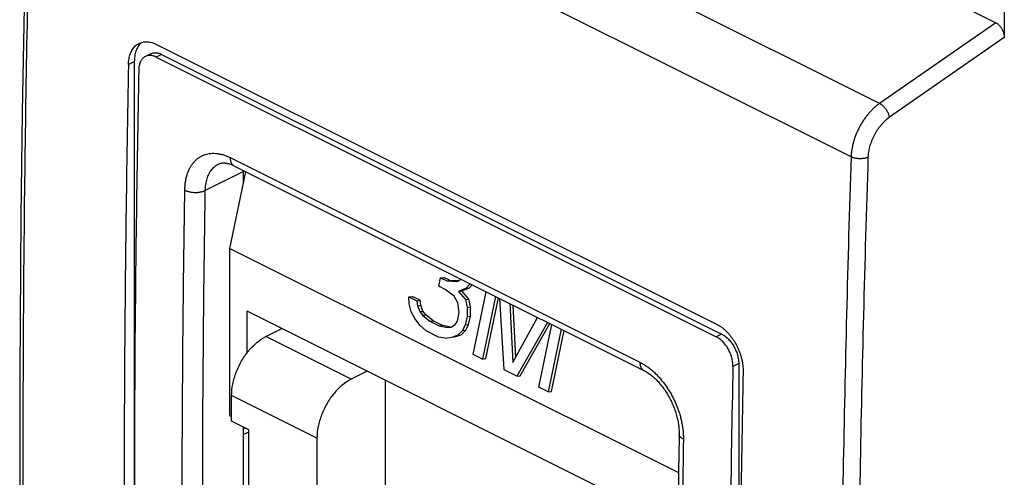
# Model space of a CAD drawing. Units: millimetres. Extents: x -19.8 to 19.7, y -27.3 to 27.3.
# Drawn here: x -19.8 to 0.6, y -1.4 to 8.1 of the extents above; entities that cross this region are included whole.
import ezdxf

# ---------------------------------------------------------------- set-up
doc = ezdxf.new("R2010")
doc.units = ezdxf.units.MM
doc.header["$LTSCALE"] = 16.335
doc.layers.get('0').update_dxf_attribs({"linetype": 'CONTINUOUS'})

msp = doc.modelspace()

# ---------------------------------------------------------------- linework, layer by layer
at = {"color": 0, "linetype": 'CONTINUOUS'}
for p, q in [((-16.607, 16.548), (0.403, 8.042)), ((-2.002, 6.37), (-18.93, 14.834)), ((-2.593, 5.263), (-19.507, 13.72)), ((0.58, 8.387), (0.58, 7.735)), ((0.403, 8.042), (-2.002, 6.37)), ((-16.976, 7.594), (-5.379, 1.796)), ((0.58, 7.735), (-1.798, 6.082)), ((-17.094, 7.401), (-17.207, 7.344)), ((-16.87, 7.387), (-16.982, 7.331)), ((-16.87, 7.387), (-5.274, 1.589)), ((-17.556, 7.177), (-17.436, 7.237)), ((-17.436, 7.237), (-17.436, -8.525)), ((-16.982, 7.331), (-5.385, 1.533)), ((-15.691, 5.114), (-15.691, 5.114)), ((-15.451, 5.248), (-6.966, 1.005)), ((-15.173, 4.962), (-15.966, 4.566)), ((-15.456, 3.364), (-15.124, 4.955)), ((-15.373, 5.079), (-6.888, 0.837)), ((-15.173, 4.718), (-15.173, 4.962)), ((-15.456, -0.1), (-15.456, 3.364)), ((-15.456, 3.364), (-6.166, -1.281)), ((-11.13, 2.58), (-11.094, 2.754)), ((-11.094, 2.754), (-11.026, 2.765)), ((-11.094, 2.754), (-10.964, 2.69)), ((-10.896, 2.7), (-11.026, 2.765)), ((-10.964, 2.69), (-10.896, 2.7)), ((-10.964, 2.69), (-10.751, 2.679)), ((-10.732, 2.692), (-10.896, 2.7)), ((-10.751, 2.679), (-10.675, 2.73)), ((-11, 2.516), (-11.13, 2.58)), ((-10.815, 2.375), (-11, 2.516)), ((-10.566, 2.539), (-10.723, 2.473)), ((-10.723, 2.473), (-10.655, 2.483)), ((-10.723, 2.473), (-10.579, 2.305)), ((-10.655, 2.483), (-10.498, 2.549)), ((-10.511, 2.315), (-10.655, 2.483)), ((-10.478, 2.632), (-10.566, 2.539)), ((-10.566, 2.539), (-10.498, 2.549)), ((-10.498, 2.549), (-10.439, 2.612)), ((-10.422, 1.169), (-10.151, 2.468)), ((-11.748, 2.361), (-11.68, 2.371)), ((-11.743, 2.214), (-11.748, 2.361)), ((-11.748, 2.361), (-11.586, 2.28)), ((-11.518, 2.29), (-11.68, 2.371)), ((-11.586, 2.28), (-11.518, 2.29)), ((-11.586, 2.28), (-11.572, 2.177)), ((-11.504, 2.187), (-11.518, 2.29)), ((-10.736, 2.239), (-10.815, 2.375)), ((-10.579, 2.305), (-10.511, 2.315)), ((-10.579, 2.305), (-10.541, 2.142)), ((-10.473, 2.152), (-10.511, 2.315)), ((-9.957, 2.371), (-10.228, 1.072)), ((-10.16, 1.082), (-9.897, 2.341)), ((-9.774, 0.845), (-9.869, 2.327)), ((-15.102, 1.199), (-15.102, 2.062)), ((-6.18, -2.399), (-15.102, 2.062)), ((-11.706, 2.051), (-11.743, 2.214)), ((-11.627, 1.915), (-11.706, 2.051)), ((-11.572, 2.177), (-11.504, 2.187)), ((-11.572, 2.177), (-11.526, 2.057)), ((-11.526, 2.057), (-11.458, 2.067)), ((-11.526, 2.057), (-11.47, 1.981)), ((-11.458, 2.067), (-11.504, 2.187)), ((-11.402, 1.991), (-11.458, 2.067)), ((-10.707, 2.033), (-10.736, 2.239)), ((-10.541, 2.142), (-10.545, 1.952)), ((-10.541, 2.142), (-10.473, 2.152)), ((-10.477, 1.962), (-10.473, 2.152)), ((-9.661, 2.223), (-9.599, 0.998)), ((-9.536, 1.112), (-9.591, 2.188)), ((-11.515, 1.764), (-11.627, 1.915)), ((-11.47, 1.981), (-11.402, 1.991)), ((-11.47, 1.981), (-11.317, 1.857)), ((-11.249, 1.867), (-11.402, 1.991)), ((-11.317, 1.857), (-11.249, 1.867)), ((-11.317, 1.857), (-11.122, 1.759)), ((-11.054, 1.77), (-11.249, 1.867)), ((-10.794, 1.788), (-10.744, 1.859)), ((-10.744, 1.859), (-10.707, 2.033)), ((-10.545, 1.952), (-10.582, 1.778)), ((-10.545, 1.952), (-10.477, 1.962)), ((-10.514, 1.788), (-10.477, 1.962)), ((-9.599, 0.998), (-9.086, 1.936)), ((-14.713, 1.537), (-14.383, 1.702)), ((-11.395, 1.655), (-11.515, 1.764)), ((-11.135, 1.526), (-11.395, 1.655)), ((-11.122, 1.759), (-11.054, 1.77)), ((-11.122, 1.759), (-10.951, 1.722)), ((-10.883, 1.732), (-11.054, 1.77)), ((-10.951, 1.722), (-10.877, 1.733)), ((-10.877, 1.733), (-10.794, 1.788)), ((-10.641, 1.663), (-10.734, 1.565)), ((-10.666, 1.575), (-10.573, 1.673)), ((-10.582, 1.778), (-10.641, 1.663)), ((-10.641, 1.663), (-10.573, 1.673)), ((-10.582, 1.778), (-10.514, 1.788)), ((-10.573, 1.673), (-10.514, 1.788)), ((-8.878, 1.831), (-9.515, 0.715)), ((-9.447, 0.726), (-8.829, 1.807)), ((-9.061, 0.489), (-8.79, 1.788)), ((-8.595, 1.69), (-8.867, 0.391)), ((-8.799, 0.402), (-8.536, 1.661)), ((-12.946, 0.653), (-14.713, 1.537)), ((-10.997, 1.504), (-11.135, 1.526)), ((-10.997, 1.504), (-10.781, 1.537)), ((-10.734, 1.565), (-10.849, 1.527)), ((-10.781, 1.537), (-10.666, 1.575)), ((-10.734, 1.565), (-10.666, 1.575)), ((-5.274, 1.589), (-5.385, 1.533)), ((-10.228, 1.072), (-10.422, 1.169)), ((-10.228, 1.072), (-10.16, 1.082)), ((-12.615, 0.818), (-12.946, 0.653)), ((-9.515, 0.715), (-9.774, 0.845)), ((-4.92, 0.979), (-5.04, 0.919)), ((-4.92, 0.979), (-4.92, -14.783)), ((-12.239, 0.63), (-12.239, -5.142)), ((-9.515, 0.715), (-9.447, 0.726)), ((-8.867, 0.391), (-9.061, 0.489)), ((-15.421, -0.219), (-15.421, 0.317)), ((-13.653, -0.567), (-15.421, 0.317)), ((-8.867, 0.391), (-8.799, 0.402)), ((-15.456, -0.1), (-15.421, -0.117)), ((-15.067, -0.396), (-15.421, -0.219)), ((-15.173, -2.746), (-15.173, -0.343)), ((-15.143, -0.358), (-15.173, -0.373)), ((-15.067, -3.146), (-15.067, -0.396)), ((-15.067, -0.441), (-15.173, -0.496)), ((-13.653, -0.567), (-13.653, -4.031))]:
    msp.add_line(p, q, dxfattribs=at)
for points in [[(-19.718, 8.364), (-19.739, 7.277), (-19.756, 6.192), (-19.771, 5.108), (-19.784, 4.026), (-19.794, 2.945), (-19.802, 1.864), (-19.807, 0.786), (-19.809, -0.292), (-19.809, -1.368), (-19.807, -2.443), (-19.802, -3.516), (-19.794, -4.589), (-19.784, -5.66), (-19.771, -6.729), (-19.756, -7.797), (-19.739, -8.864), (-19.718, -9.93), (-19.696, -10.994), (-19.67, -12.056), (-19.643, -13.118), (-19.612, -14.178), (-19.58, -15.229)], [(-15.691, 5.114), (-15.687, 5.116), (-15.678, 5.12), (-15.668, 5.124), (-15.658, 5.127), (-15.648, 5.13), (-15.638, 5.132), (-15.627, 5.134), (-15.617, 5.136), (-15.606, 5.137), (-15.594, 5.137), (-15.583, 5.137), (-15.571, 5.137), (-15.559, 5.136), (-15.547, 5.135), (-15.534, 5.133), (-15.521, 5.131), (-15.508, 5.128), (-15.495, 5.125), (-15.481, 5.122), (-15.468, 5.118), (-15.454, 5.113), (-15.44, 5.108), (-15.426, 5.103), (-15.412, 5.097), (-15.398, 5.091), (-15.384, 5.084), (-15.373, 5.079)], [(-6.888, 0.837), (-6.877, 0.831), (-6.86, 0.822), (-6.843, 0.813), (-6.827, 0.802), (-6.81, 0.792), (-6.793, 0.78), (-6.775, 0.768), (-6.758, 0.756), (-6.741, 0.743), (-6.723, 0.729), (-6.706, 0.714), (-6.688, 0.699), (-6.671, 0.684), (-6.653, 0.667), (-6.636, 0.651), (-6.619, 0.633), (-6.601, 0.616), (-6.584, 0.597), (-6.567, 0.578), (-6.551, 0.559), (-6.534, 0.539), (-6.517, 0.518), (-6.501, 0.497), (-6.485, 0.476), (-6.469, 0.454), (-6.453, 0.432), (-6.438, 0.409), (-6.423, 0.386), (-6.408, 0.362), (-6.394, 0.339), (-6.379, 0.314), (-6.366, 0.29), (-6.352, 0.265), (-6.339, 0.24), (-6.326, 0.215), (-6.314, 0.19), (-6.302, 0.164), (-6.291, 0.138), (-6.279, 0.112), (-6.269, 0.086), (-6.259, 0.06), (-6.249, 0.034), (-6.239, 0.008), (-6.231, -0.019), (-6.222, -0.045), (-6.214, -0.071), (-6.207, -0.098), (-6.2, -0.124), (-6.193, -0.15), (-6.188, -0.176), (-6.182, -0.202), (-6.177, -0.227), (-6.173, -0.253), (-6.169, -0.278), (-6.165, -0.303), (-6.162, -0.327), (-6.159, -0.352), (-6.157, -0.376), (-6.156, -0.4), (-6.155, -0.423), (-6.154, -0.446), (-6.154, -0.469), (-6.154, -0.485)]]:
    msp.add_lwpolyline(points, dxfattribs=at)
for points, knots in [([(-19.507, -15.318), (-19.541, -14.259), (-19.601, -12.136), (-19.669, -8.945), (-19.715, -5.742), (-19.737, -2.526), (-19.737, 0.701), (-19.715, 3.94), (-19.669, 7.19), (-19.601, 10.451), (-19.541, 12.629), (-19.507, 13.72)], [0, 0, 0, 0, 0.109479, 0.219373, 0.329679, 0.440394, 0.551515, 0.663039, 0.774964, 0.887285, 1, 1, 1, 1]), ([(0.403, 8.042), (0.41, 8.039), (0.424, 8.031), (0.443, 8.017), (0.462, 8.001), (0.48, 7.983), (0.497, 7.962), (0.513, 7.94), (0.528, 7.917), (0.541, 7.892), (0.553, 7.866), (0.562, 7.84), (0.57, 7.813), (0.576, 7.787), (0.579, 7.761), (0.58, 7.743), (0.58, 7.735)], [0, 0, 0, 0, 0.060931, 0.125044, 0.192129, 0.261931, 0.334029, 0.408024, 0.483344, 0.559499, 0.635829, 0.7118, 0.786744, 0.860125, 0.93136, 1, 1, 1, 1]), ([(-17.556, 7.177), (-17.556, 7.197), (-17.554, 7.236), (-17.546, 7.293), (-17.534, 7.348), (-17.518, 7.399), (-17.498, 7.446), (-17.474, 7.489), (-17.447, 7.527), (-17.416, 7.561), (-17.381, 7.59), (-17.354, 7.606), (-17.339, 7.614), (-17.337, 7.615)], [0, 0, 0, 0, 0.11647, 0.229033, 0.337089, 0.440397, 0.539726, 0.635159, 0.726775, 0.815275, 0.901886, 0.987178, 1, 1, 1, 1]), ([(-17.279, 7.637), (-17.288, 7.63), (-17.307, 7.614), (-17.335, 7.583), (-17.361, 7.545), (-17.384, 7.503), (-17.403, 7.456), (-17.417, 7.406), (-17.428, 7.352), (-17.434, 7.295), (-17.436, 7.257), (-17.436, 7.237)], [0, 0, 0, 0, 0.072041, 0.172377, 0.276157, 0.384147, 0.496905, 0.614787, 0.737959, 0.866415, 1, 1, 1, 1]), ([(-17.337, 7.615), (-17.326, 7.62), (-17.301, 7.631), (-17.261, 7.643), (-17.216, 7.649), (-17.17, 7.649), (-17.122, 7.644), (-17.073, 7.633), (-17.024, 7.616), (-16.992, 7.602), (-16.976, 7.594)], [0, 0, 0, 0, 0.098538, 0.215769, 0.335505, 0.458465, 0.585407, 0.717896, 0.856178, 1, 1, 1, 1]), ([(-17.207, 7.344), (-17.207, 7.344), (-17.217, 7.34), (-17.235, 7.329), (-17.259, 7.308), (-17.28, 7.284), (-17.299, 7.256), (-17.315, 7.224), (-17.327, 7.19), (-17.336, 7.152), (-17.342, 7.112), (-17.344, 7.085), (-17.344, 7.071)], [0, 0, 0, 0, 0.00255, 0.098059, 0.195225, 0.29582, 0.400434, 0.509292, 0.62337, 0.74355, 0.869376, 1, 1, 1, 1]), ([(-16.982, 7.331), (-16.993, 7.337), (-17.015, 7.347), (-17.05, 7.358), (-17.084, 7.364), (-17.117, 7.366), (-17.149, 7.364), (-17.179, 7.357), (-17.198, 7.349), (-17.207, 7.344)], [0, 0, 0, 0, 0.161226, 0.315687, 0.463045, 0.603569, 0.739236, 0.872175, 1, 1, 1, 1]), ([(-17.094, 7.401), (-17.085, 7.406), (-17.066, 7.413), (-17.037, 7.42), (-17.005, 7.422), (-16.972, 7.42), (-16.938, 7.414), (-16.904, 7.403), (-16.881, 7.393), (-16.87, 7.387)], [0, 0, 0, 0, 0.126317, 0.257919, 0.393391, 0.534318, 0.681912, 0.836993, 1, 1, 1, 1]), ([(-17.556, 7.177), (-17.577, 6.117), (-17.612, 4.002), (-17.643, 0.835), (-17.651, -2.322), (-17.638, -5.468), (-17.614, -7.561), (-17.599, -8.606)], [0, 0, 0, 0, 0.201387, 0.402087, 0.602092, 0.801399, 1, 1, 1, 1]), ([(-17.344, 7.071), (-17.365, 6.011), (-17.4, 3.896), (-17.431, 0.728), (-17.439, -2.428), (-17.426, -5.574), (-17.402, -7.667), (-17.386, -8.712)], [0, 0, 0, 0, 0.201387, 0.402087, 0.602092, 0.801398, 1, 1, 1, 1]), ([(-2.002, 6.37), (-2.021, 6.357), (-2.059, 6.328), (-2.114, 6.282), (-2.167, 6.23), (-2.218, 6.175), (-2.267, 6.116), (-2.314, 6.053), (-2.358, 5.988), (-2.399, 5.92), (-2.436, 5.849), (-2.47, 5.777), (-2.501, 5.704), (-2.527, 5.63), (-2.549, 5.556), (-2.567, 5.481), (-2.581, 5.408), (-2.59, 5.335), (-2.593, 5.287), (-2.593, 5.263)], [0, 0, 0, 0, 0.053895, 0.109402, 0.166377, 0.224646, 0.284017, 0.344281, 0.405215, 0.466587, 0.528158, 0.589689, 0.650939, 0.711671, 0.771656, 0.830676, 0.888527, 0.945022, 1, 1, 1, 1]), ([(-1.798, 6.082), (-1.799, 6.09), (-1.803, 6.107), (-1.81, 6.133), (-1.82, 6.159), (-1.832, 6.185), (-1.846, 6.211), (-1.862, 6.236), (-1.879, 6.261), (-1.898, 6.284), (-1.918, 6.305), (-1.938, 6.325), (-1.959, 6.343), (-1.98, 6.358), (-1.995, 6.366), (-2.002, 6.37)], [0, 0, 0, 0, 0.068751, 0.141669, 0.218148, 0.29747, 0.378834, 0.461386, 0.544238, 0.626496, 0.707279, 0.785748, 0.861127, 0.932731, 1, 1, 1, 1]), ([(-1.798, 6.082), (-1.812, 6.072), (-1.841, 6.051), (-1.882, 6.016), (-1.922, 5.978), (-1.96, 5.936), (-1.997, 5.892), (-2.033, 5.845), (-2.066, 5.796), (-2.096, 5.745), (-2.125, 5.692), (-2.15, 5.639), (-2.173, 5.584), (-2.193, 5.528), (-2.21, 5.472), (-2.223, 5.417), (-2.233, 5.361), (-2.24, 5.307), (-2.243, 5.271), (-2.243, 5.253)], [0, 0, 0, 0, 0.053955, 0.109525, 0.166549, 0.224855, 0.284251, 0.344528, 0.405466, 0.466832, 0.52839, 0.589901, 0.651126, 0.711829, 0.771782, 0.830771, 0.888591, 0.945059, 1, 1, 1, 1]), ([(-16.39, 4.571), (-16.389, 4.599), (-16.387, 4.653), (-16.378, 4.734), (-16.364, 4.811), (-16.345, 4.885), (-16.321, 4.954), (-16.292, 5.018), (-16.259, 5.077), (-16.221, 5.131), (-16.179, 5.18), (-16.133, 5.222), (-16.083, 5.258), (-16.029, 5.287), (-15.973, 5.31), (-15.913, 5.326), (-15.852, 5.336), (-15.788, 5.338), (-15.722, 5.333), (-15.655, 5.322), (-15.587, 5.304), (-15.519, 5.279), (-15.474, 5.259), (-15.451, 5.248)], [0, 0, 0, 0, 0.057702, 0.113875, 0.168307, 0.220854, 0.271452, 0.320193, 0.367251, 0.412793, 0.457018, 0.500194, 0.542642, 0.584717, 0.626788, 0.669216, 0.71233, 0.75645, 0.801901, 0.848931, 0.89763, 0.948009, 1, 1, 1, 1]), ([(-15.966, 4.566), (-15.965, 4.587), (-15.963, 4.629), (-15.956, 4.692), (-15.945, 4.751), (-15.93, 4.808), (-15.911, 4.861), (-15.889, 4.91), (-15.863, 4.956), (-15.833, 4.998), (-15.801, 5.035), (-15.765, 5.068), (-15.728, 5.094), (-15.703, 5.108), (-15.691, 5.114)], [0, 0, 0, 0, 0.099657, 0.196696, 0.290768, 0.381624, 0.469147, 0.553498, 0.634968, 0.713843, 0.790458, 0.865266, 0.93881, 1, 1, 1, 1]), ([(-15.451, 5.248), (-15.452, 5.238), (-15.451, 5.219), (-15.448, 5.191), (-15.441, 5.166), (-15.433, 5.143), (-15.421, 5.122), (-15.407, 5.104), (-15.392, 5.09), (-15.38, 5.083), (-15.373, 5.079)], [0, 0, 0, 0, 0.149222, 0.290993, 0.425074, 0.551615, 0.671219, 0.784988, 0.894521, 1, 1, 1, 1]), ([(-2.593, 5.263), (-2.629, 4.173), (-2.691, 1.996), (-2.762, -1.264), (-2.809, -4.513), (-2.832, -7.752), (-2.832, -10.979), (-2.809, -14.195), (-2.762, -17.399), (-2.692, -20.591), (-2.629, -22.715), (-2.593, -23.775)], [0, 0, 0, 0, 0.112661, 0.224941, 0.336837, 0.448347, 0.559467, 0.670195, 0.780528, 0.890464, 1, 1, 1, 1]), ([(-2.243, 5.253), (-2.251, 5.25), (-2.266, 5.244), (-2.291, 5.237), (-2.318, 5.231), (-2.346, 5.227), (-2.375, 5.224), (-2.404, 5.224), (-2.434, 5.224), (-2.463, 5.227), (-2.492, 5.231), (-2.52, 5.237), (-2.546, 5.244), (-2.571, 5.253), (-2.586, 5.26), (-2.593, 5.263)], [0, 0, 0, 0, 0.067471, 0.139367, 0.21508, 0.293882, 0.374966, 0.457464, 0.540473, 0.623078, 0.704374, 0.783489, 0.859603, 0.931982, 1, 1, 1, 1]), ([(-2.243, 5.253), (-2.278, 4.164), (-2.341, 1.988), (-2.411, -1.27), (-2.458, -4.518), (-2.482, -7.754), (-2.482, -10.98), (-2.459, -14.194), (-2.412, -17.396), (-2.341, -20.586), (-2.278, -22.709), (-2.243, -23.768)], [0, 0, 0, 0, 0.112661, 0.224941, 0.336837, 0.448347, 0.559467, 0.670194, 0.780528, 0.890464, 1, 1, 1, 1]), ([(-16.445, -3.257), (-16.447, -2.389), (-16.444, -0.652), (-16.426, 1.957), (-16.403, 3.699), (-16.39, 4.571)], [0, 0, 0, 0, 0.332383, 0.665714, 1, 1, 1, 1]), ([(-16.39, 4.571), (-16.382, 4.567), (-16.364, 4.559), (-16.337, 4.549), (-16.308, 4.541), (-16.277, 4.535), (-16.244, 4.53), (-16.211, 4.527), (-16.178, 4.525), (-16.144, 4.526), (-16.111, 4.528), (-16.079, 4.532), (-16.048, 4.538), (-16.018, 4.546), (-15.991, 4.555), (-15.974, 4.562), (-15.966, 4.566)], [0, 0, 0, 0, 0.063007, 0.12981, 0.199924, 0.272778, 0.34773, 0.424089, 0.501134, 0.578128, 0.654335, 0.729038, 0.801551, 0.871241, 0.937547, 1, 1, 1, 1]), ([(-16.021, -3.516), (-16.022, -2.62), (-16.021, -0.827), (-16.003, 1.867), (-15.98, 3.665), (-15.966, 4.566)], [0, 0, 0, 0, 0.332351, 0.665683, 1, 1, 1, 1]), ([(-5.379, 1.796), (-5.363, 1.787), (-5.329, 1.769), (-5.28, 1.736), (-5.233, 1.699), (-5.186, 1.657), (-5.141, 1.611), (-5.098, 1.561), (-5.057, 1.507), (-5.019, 1.45), (-4.983, 1.391), (-4.951, 1.329), (-4.922, 1.266), (-4.896, 1.201), (-4.875, 1.135), (-4.857, 1.07), (-4.843, 1.004), (-4.834, 0.939), (-4.829, 0.875), (-4.828, 0.833), (-4.828, 0.813)], [0, 0, 0, 0, 0.047668, 0.09739, 0.148899, 0.201941, 0.256692, 0.312875, 0.370054, 0.428025, 0.486846, 0.546036, 0.605105, 0.664096, 0.722776, 0.780652, 0.837384, 0.893095, 0.947431, 1, 1, 1, 1]), ([(-15.421, 0.317), (-15.421, 0.396), (-15.402, 0.56), (-15.331, 0.802), (-15.22, 1.035), (-15.076, 1.245), (-14.907, 1.417), (-14.779, 1.504), (-14.713, 1.537)], [0, 0, 0, 0, 0.161422, 0.334256, 0.511697, 0.686243, 0.850825, 1, 1, 1, 1]), ([(-5.04, 0.919), (-5.04, 0.933), (-5.041, 0.963), (-5.045, 1.008), (-5.053, 1.054), (-5.063, 1.1), (-5.078, 1.146), (-5.095, 1.192), (-5.115, 1.237), (-5.137, 1.28), (-5.162, 1.322), (-5.19, 1.361), (-5.219, 1.398), (-5.25, 1.432), (-5.282, 1.463), (-5.315, 1.49), (-5.35, 1.514), (-5.373, 1.527), (-5.385, 1.533)], [0, 0, 0, 0, 0.059182, 0.120654, 0.183847, 0.248164, 0.313583, 0.380033, 0.446785, 0.513125, 0.579004, 0.64437, 0.708535, 0.770842, 0.831294, 0.889938, 0.946304, 1, 1, 1, 1]), ([(-5.274, 1.589), (-5.262, 1.583), (-5.238, 1.57), (-5.204, 1.546), (-5.17, 1.519), (-5.138, 1.488), (-5.106, 1.454), (-5.077, 1.418), (-5.049, 1.378), (-5.023, 1.337), (-5, 1.294), (-4.979, 1.25), (-4.961, 1.204), (-4.946, 1.159), (-4.935, 1.113), (-4.926, 1.067), (-4.921, 1.023), (-4.92, 0.993), (-4.92, 0.979)], [0, 0, 0, 0, 0.053948, 0.110361, 0.169094, 0.229933, 0.29261, 0.356811, 0.422187, 0.488364, 0.554951, 0.621548, 0.687756, 0.753182, 0.817451, 0.880214, 0.941154, 1, 1, 1, 1]), ([(-6.966, 1.005), (-6.966, 0.995), (-6.966, 0.976), (-6.962, 0.949), (-6.956, 0.923), (-6.947, 0.9), (-6.936, 0.879), (-6.922, 0.862), (-6.906, 0.847), (-6.894, 0.84), (-6.888, 0.837)], [0, 0, 0, 0, 0.14922, 0.290988, 0.425067, 0.551605, 0.671207, 0.784974, 0.894505, 1, 1, 1, 1]), ([(-6.966, 1.005), (-6.943, 0.993), (-6.897, 0.968), (-6.829, 0.924), (-6.761, 0.875), (-6.695, 0.819), (-6.631, 0.759), (-6.569, 0.693), (-6.509, 0.623), (-6.451, 0.549), (-6.397, 0.471), (-6.346, 0.389), (-6.298, 0.305), (-6.254, 0.218), (-6.215, 0.129), (-6.179, 0.039), (-6.148, -0.052), (-6.122, -0.144), (-6.101, -0.235), (-6.084, -0.326), (-6.073, -0.416), (-6.066, -0.504), (-6.066, -0.562), (-6.066, -0.591)], [0, 0, 0, 0, 0.040549, 0.082701, 0.126329, 0.171281, 0.217389, 0.264562, 0.312727, 0.361748, 0.41145, 0.461667, 0.512237, 0.562995, 0.613773, 0.664389, 0.714646, 0.76438, 0.813484, 0.861822, 0.909166, 0.955293, 1, 1, 1, 1]), ([(-5.04, 0.919), (-5.062, -0.141), (-5.097, -2.256), (-5.127, -5.423), (-5.136, -8.58), (-5.122, -11.726), (-5.098, -13.819), (-5.083, -14.864)], [0, 0, 0, 0, 0.201387, 0.402087, 0.602092, 0.801398, 1, 1, 1, 1]), ([(-12.946, 0.653), (-13.011, 0.62), (-13.14, 0.533), (-13.308, 0.361), (-13.452, 0.151), (-13.564, -0.082), (-13.635, -0.323), (-13.653, -0.487), (-13.653, -0.567)], [0, 0, 0, 0, 0.149175, 0.313757, 0.488303, 0.665744, 0.838578, 1, 1, 1, 1]), ([(-4.828, 0.813), (-4.849, -0.247), (-4.884, -2.362), (-4.915, -5.529), (-4.924, -8.686), (-4.91, -11.832), (-4.886, -13.925), (-4.871, -14.97)], [0, 0, 0, 0, 0.201387, 0.402087, 0.602092, 0.801399, 1, 1, 1, 1]), ([(-6.154, -0.485), (-6.168, -1.386), (-6.191, -3.186), (-6.209, -5.856), (-6.211, -7.625), (-6.209, -8.496)], [0, 0, 0, 0, 0.337498, 0.674008, 1, 1, 1, 1]), ([(-6.066, -0.591), (-6.074, -0.587), (-6.088, -0.579), (-6.108, -0.566), (-6.124, -0.551), (-6.137, -0.536), (-6.147, -0.52), (-6.153, -0.503), (-6.154, -0.491), (-6.154, -0.486), (-6.154, -0.485)], [0, 0, 0, 0, 0.177573, 0.341933, 0.493005, 0.631452, 0.758859, 0.877875, 0.992188, 1, 1, 1, 1]), ([(-6.066, -0.591), (-6.08, -1.463), (-6.102, -3.205), (-6.121, -5.814), (-6.123, -7.551), (-6.122, -8.418)], [0, 0, 0, 0, 0.334286, 0.667617, 1, 1, 1, 1])]:
    msp.add_open_spline(points, degree=3, knots=knots, dxfattribs=at)
msp.add_open_spline([(-15.173, 4.979), (-15.173, 4.973), (-15.173, 4.968), (-15.173, 4.962)], degree=3, dxfattribs=at)

doc.saveas('drawing.dxf')
